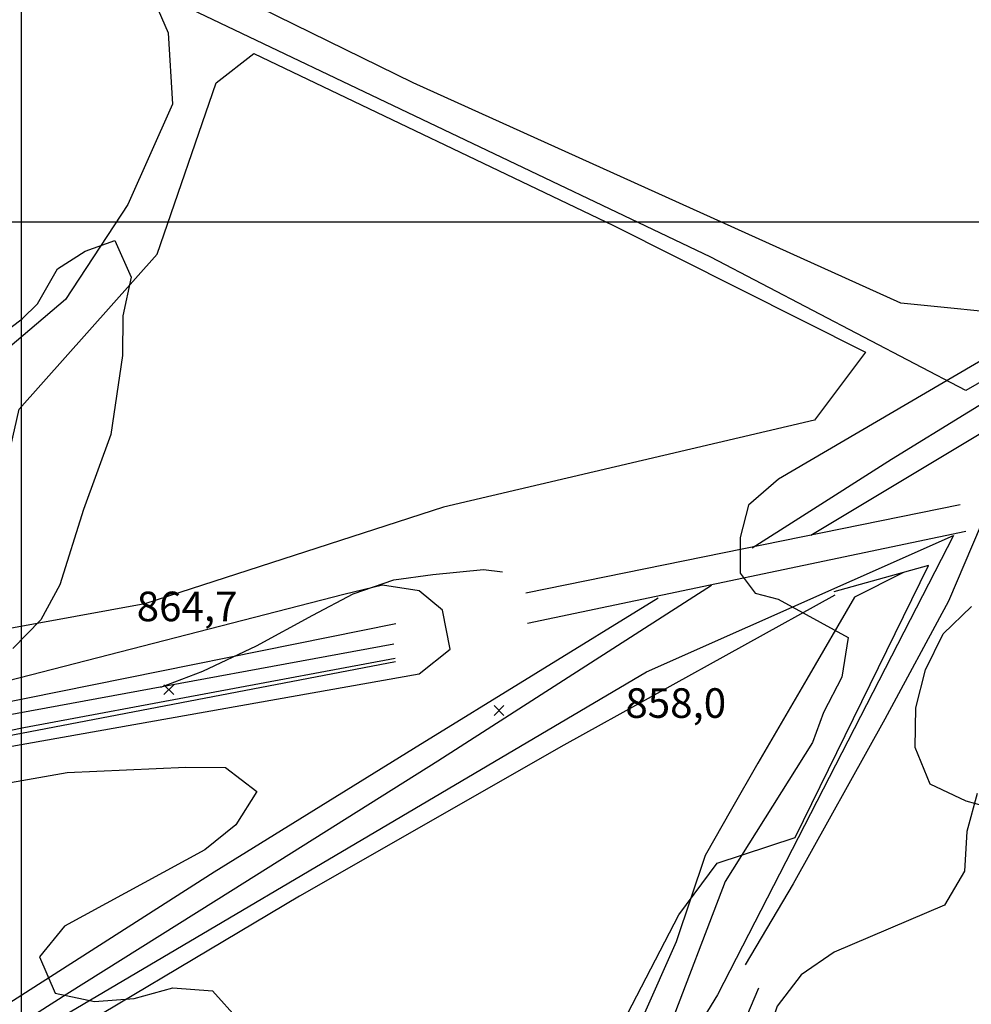
# Model space of a CAD drawing. Extents: x 346926 to 355057, y 6362477 to 6369521.
# Drawn here: x 353000 to 353241, y 6366302 to 6366551 of the extents above; entities that cross this region are included whole.
import ezdxf

# ---------------------------------------------------------------- set-up
doc = ezdxf.new("R2010")
doc.units = 0
doc.header["$MEASUREMENT"] = 0
doc.linetypes.add('T01', pattern=[10000, 10000])
for name, color, linetype in [('CAMINO_PRINCIPAL', 1, 'CONTINUOUS'), ('CAMINO_SECUNDARIO', 230, 'CONTINUOUS'), ('CANALES', 132, 'CONTINUOUS'), ('COTAS_DE_ELEVACION', 7, 'CONTINUOUS'), ('CURVA_DE_NIVEL_SECUND', 53, 'CONTINUOUS'), ('DEPRESIONES', 22, 'CONTINUOUS'), ('HUELLA', 222, 'CONTINUOUS'), ('MALLA_UTM_Y_COORD', 21, 'CONTINUOUS'), ('OBRAS_DE_ARTE', 7, 'CONTINUOUS'), ('SUBDIVISION_PREDIAL', 171, 'CONTINUOUS'), ('VEGETACION', 112, 'CONTINUOUS')]:
    doc.layers.add(name, color=color, linetype=linetype)

# ---------------------------------------------------------------- blocks, each defined once
blk = doc.blocks.new('COD010', base_point=(349873.95, 6367703.79))
at = {"layer": 'COTAS_DE_ELEVACION'}
for p, q in [((349872.7, 6367702.54), (349875.2, 6367705.04)), ((349872.7, 6367705.04), (349875.2, 6367702.54))]:
    blk.add_line(p, q, dxfattribs=at)

msp = doc.modelspace()

# ---------------------------------------------------------------- linework, layer by layer
at = {"layer": 'CAMINO_PRINCIPAL'}
for points in [[(353259.75, 6366463.74, 862.330017), (353220.63, 6366439.74, 861.119995), (353197.15, 6366424.78, 859.890015), (353185.373439, 6366417.229778, 859.47998)], [(353263.209158, 6366458.24694, 862.049988), (353217.993388, 6366431.117478, 861.070007), (353200.230049, 6366420.459475, 859.98999)], [(352821.019609, 6366187.960573, 855.219971), (352871.34, 6366216.49, 855.390015), (352930.31, 6366252.41, 855.820007), (353011.503686, 6366304.187695, 855.890015), (353053.7306, 6366330.678798, 856.820007), (353105.599902, 6366363.293823, 857.719971), (353175.038406, 6366407.863654, 859.150024)], [(352397.948511, 6366040.347296, 848.409973), (352403.73, 6366041.46, 848.409973), (352433.79, 6366049.9, 849), (352469.58, 6366063.9, 849.080017), (352503.34, 6366081.4, 849.359985), (352538.36, 6366097.73, 850.179993), (352575.89, 6366114.59, 851.47998), (352604.41, 6366126.53, 851.799988), (352636.45, 6366138.49, 852.190002), (352670.78, 6366147.97, 852.809998), (352717.11, 6366161.56, 852.869995), (352761.45, 6366174.8, 852.919983), (352795.99, 6366188.29, 853.299988), (352808.01, 6366192.23, 854.52002), (352839.28, 6366207.03, 854.710022), (352868.52, 6366223.99, 854.950012), (352906.75, 6366246.53, 855.469971), (352942.73, 6366269.06, 855.72998), (352998.003228, 6366302.591721, 855.25), (353048.90716, 6366335.14187, 855.940002), (353099.48, 6366366.46, 857.530029), (353161.473675, 6366404.633956, 857.530029)]]:
    msp.add_polyline3d(points, dxfattribs=at)
at = {"layer": 'CAMINO_SECUNDARIO'}
for points in [[(352954.19, 6366418.86, 854.429993), (352928.447599, 6366407.23361, 853.789978), (352911.486629, 6366398.541852, 853.789978), (352880.270807, 6366391.177244, 853.789978), (352858.099925, 6366385.553558, 853.460022), (352834.886176, 6366380.112505, 853.789978), (352793.513397, 6366369.674529, 853.539978), (352733.01, 6366355.02, 853.299988), (352662.6, 6366339.23, 851.719971), (352665.9, 6366316.61, 852.25), (352664.965479, 6366306.381666, 854.880005), (352782.45, 6366331.23, 858.590027), (352930.88, 6366362.92, 861.570007), (353094.47, 6366392.99, 865.01001)], [(352828.28, 6366201.09, 853.929993), (352813.01, 6366259.45, 853.929993), (352796.62, 6366300.76, 855.369995), (352781.26, 6366307.66, 855.650024), (352764.98, 6366302, 855.619995), (352724.88, 6366261.39, 855.309998), (352706.88, 6366251.72, 854.940002), (352666.91, 6366290.32, 854.880005), (352664.598054, 6366297.938392, 854.880005), (352664.560049, 6366300.129143, 854.880005), (352882.24, 6366347.51, 859.919983), (352923.186119, 6366355.201278, 859.919983), (352973.76577, 6366366.296506, 859.919983), (353000.646793, 6366371.774215, 859.919983), (353094.77, 6366389.36, 865.22998)]]:
    msp.add_polyline3d(points, dxfattribs=at)
at = {"layer": 'CANALES'}
for points in [[(353031.08, 6366562.19, 854.830017), (353037.22, 6366547.91, 854.289978), (353038.3, 6366529.84, 854.27002), (353027.02, 6366504.37, 853.919983), (353011.23, 6366480.29, 853.690002), (352993.02, 6366464.94, 853.679993), (352981.99, 6366440.14, 853.679993), (352976.49, 6366415.95, 853.679993), (352976.33, 6366398.39, 853.580017), (352976.24, 6366389.19, 853.580017)], [(353223.56, 6366410.94, 860.609985), (353211.31, 6366404.83, 860.609985), (353199.17, 6366384, 860.609985), (353186.78, 6366362.67, 860.609985), (353180.09, 6366351.09, 860.609985), (353173.41, 6366339.33, 860.609985), (353166.04, 6366317.38, 860.609985), (353157.65, 6366298.59, 860.539978), (353146.23, 6366282.45, 860.539978), (353137.34, 6366263.83, 860.51001), (353129.43, 6366247.55, 860.51001), (353112.03, 6366225.51, 860.159973), (353096.18, 6366197.31, 859.390015), (353091.97, 6366189.58, 858.789978)]]:
    msp.add_polyline3d(points, dxfattribs=at)
at = {"layer": 'CURVA_DE_NIVEL_SECUND'}
for points, elevation in [([(353340.09, 6366521.4), (353191.97, 6366434.7), (353184.38, 6366428.09), (353182.28, 6366419.91), (353182.28, 6366410.93), (353186.13, 6366405.8), (353191.93, 6366404.26), (353209.66, 6366394.54), (353208.05, 6366384.52), (353203.45, 6366375.54), (353200.63, 6366367.96), (353178.45, 6366332.7), (353163.66, 6366294.02)], 860), ([(352982.4, 6366461.96), (353000.25, 6366475.35), (353004.07, 6366479.17), (353009.17, 6366488.09), (353016.18, 6366492.55), (353023.67, 6366495.21), (353027.85, 6366485.97), (353025.75, 6366476.12), (353025.65, 6366466.09), (353022.7, 6366446.05), (353015.74, 6366427.06), (353009.79, 6366407.9), (353004.94, 6366399.09), (352997.84, 6366391.8)], 855), ([(353100.85, 6366406.44), (353091.59, 6366407.85), (353081.78, 6366405.45), (352905.7, 6366360.19), (352910.89, 6366351.6), (353100.91, 6366385.34), (353108.75, 6366391.61), (353106.84, 6366401.5), (353106.84, 6366401.5), (353100.85, 6366406.44)], 860), ([(352841.93, 6366330.44), (353011.6, 6366360.38), (353041.72, 6366361.73), (353051.76, 6366361.62), (353059.73, 6366355.52), (353054.38, 6366347.05), (353046.54, 6366340.77), (353010.97, 6366321.42), (353004.63, 6366313.63), (353008.55, 6366304.39), (353018.57, 6366302.28), (353028.61, 6366303.01), (353038.43, 6366305.74), (353048.46, 6366304.97), (353055.16, 6366297.54)], 855), ([(353242.4, 6366355.05), (353239.8, 6366345.38), (353239.2, 6366335.35), (353234.1, 6366326.71), (353206.14, 6366314.81), (353197.8, 6366309.04), (353191.7, 6366301.08), (353185.07, 6366281.08), (353182.18, 6366275.9), (353178.99, 6366266.35), (353164.39, 6366239.99), (353158.68, 6366231.75), (353153.72, 6366223.02), (353145.33, 6366204.73), (353139.7, 6366185.3), (353108.81, 6366122.04), (353106.88, 6366112.16), (353106.27, 6366062.02), (353102.66, 6366042.1), (353095.77, 6366023.16), (353093.67, 6366003.09), (353093.67, 6366003.09), (353091.39, 6366000)], 865)]:
    msp.add_lwpolyline(points, dxfattribs=dict(at, elevation=elevation))
at = {"layer": 'DEPRESIONES'}
for points in [[(352741.76, 6366324.99, 856.75), (352841.33, 6366346.33, 859.530029), (352919.78, 6366363.04, 861.619995), (353001.24, 6366379.23, 863.460022), (353095.01, 6366398.12, 865.820007)], [(353094.92, 6366388.42, 865.27002), (352984.06, 6366367.2, 863.849976), (352923.7, 6366352.63, 860.919983), (352864.88, 6366342.4, 859.590027), (352808.54, 6366328.29, 857.97998), (352761.29, 6366320.6, 857.48999), (352736.65, 6366315.35, 856.679993)]]:
    msp.add_polyline3d(points, dxfattribs=at)
at = {"layer": 'HUELLA'}
for points in [[(353255.36, 6366451.24, 862.960022), (353235.09, 6366403.8, 862.960022), (353218.99, 6366373.87, 862.809998), (353195.76, 6366332.14, 862.809998), (353183.52, 6366311.54, 862.809998)], [(353035.389408, 6366381.941943, 863.630005), (353046.07, 6366386, 863.630005), (353059.65, 6366392.48, 863.630005), (353073.91, 6366400.28, 862.030029), (353084.18, 6366405.63, 860.859985), (353094.44, 6366409.17, 860.23999), (353104.35, 6366410.57, 859.200012), (353117.23, 6366411.78, 857.76001), (353122.01, 6366411.24, 857.76001)], [(353186.97, 6366305.69, 862.47998), (353173.66, 6366274.32, 864.090027), (353157.9, 6366234.75, 864.890015), (353147.53, 6366212.11, 865.369995), (353137.62, 6366194.98, 864.909973)]]:
    msp.add_polyline3d(points, dxfattribs=at)
at = {"layer": 'MALLA_UTM_Y_COORD', "linetype": 'T01'}
for points in [[(353000, 6369500), (353000, 6366000)], [(351000, 6366500), (355000, 6366500)]]:
    msp.add_lwpolyline(points, dxfattribs=at)
at = {"layer": 'OBRAS_DE_ARTE'}
for points in [[(353238.08, 6366428.18, 869.469971), (353127.96, 6366405.79, 866.51001)], [(353239.52, 6366421.48, 870.039978), (353128.39, 6366398.09, 867.309998)]]:
    msp.add_polyline3d(points, dxfattribs=at)
at = {"layer": 'SUBDIVISION_PREDIAL'}
msp.add_polyline3d([(353520.27, 6366623.62, 862.599976), (353341.83, 6366516.09, 862.340027), (353239.54, 6366457.24, 860.51001), (353174.82, 6366491, 856.880005), (353039.42, 6366555.61, 855.609985), (353035.55, 6366566.54, 855.349976), (353467.07, 6366751.55, 860.820007), (353520.93, 6366623.94, 862.369995)], close=True, dxfattribs=at)
msp.add_polyline3d([(353088.77, 6366197.49, 858.659973), (353023.7, 6366208.88, 857.349976), (352930.03, 6366210.6, 852.789978), (352904.28, 6366213.64, 852.179993), (352905.42, 6366234.25, 852.179993), (352965.27, 6366271.92, 854.650024), (353158.51, 6366385.88, 858.23999), (353236.37, 6366420.42, 861.799988), (353176.55, 6366303.99, 861.73999), (353168.42, 6366290.72, 862.059998)], dxfattribs=at)
at = {"layer": 'VEGETACION'}
for points in [[(353462.22, 6366750.37, 862.159973), (353512.04, 6366633.1, 862.690002), (353363.39, 6366543.23, 859.400024), (353255.1, 6366476.16, 859.559998), (353223.01, 6366479.35, 859.890015), (353099.33, 6366535.2, 856.859985), (353047.63, 6366560.68, 855.059998), (353117.99, 6366597.21, 858.179993), (353266.91, 6366662.5, 859.309998), (353363.91, 6366702.93, 860.200012), (353430.21, 6366735.33, 861.570007), (353464.48, 6366751.01, 862.190002)], [(353206.28, 6366405.28, 859.080017), (353137.54, 6366367.28, 859.080017), (353070.55, 6366328.95, 856.630005), (352997.58, 6366285.56, 855.650024), (352970.11, 6366266.95, 855.150024), (353026.54, 6366242.85, 855), (353061.56, 6366226.76, 855), (353063.42, 6366212.57, 855.940002), (353093.9, 6366200.29, 857.630005), (353121.26, 6366200.52, 862.280029), (353144.96, 6366252.69, 861.98999), (353134.84, 6366262.8, 859.859985), (353166.74, 6366324.24, 859.909973), (353176.43, 6366337.35, 860.01001), (353196.22, 6366343.87, 861.059998), (353230.08, 6366412.84, 860.859985), (353206.03, 6366406.12, 859.840027)], [(353249.39, 6366350.33, 869.23999), (353239.58, 6366353.09, 868.099976), (353230.51, 6366357.36, 866.630005), (353226.67, 6366366.68, 864.820007), (353226.84, 6366376.71, 864.539978), (353229.28, 6366386.42, 864.539978), (353233.73, 6366395.49, 864.539978), (353240.95, 6366402.4, 864.539978)]]:
    msp.add_polyline3d(points, dxfattribs=at)
msp.add_polyline3d([(353214.11, 6366466.9, 858.039978), (353201.15, 6366449.65, 858.559998), (353107.09, 6366427.59, 856.02002), (353031.33, 6366403.15, 854.900024), (352986.33, 6366394.94, 854.5), (352999.43, 6366452.49, 854.5), (353034.43, 6366491.75, 854.849976), (353049.4, 6366535.24, 854.919983), (353059, 6366542.66, 854.969971), (353150.18, 6366499.03, 856.789978)], close=True, dxfattribs=at)

# ---------------------------------------------------------------- block references
at = {"layer": 'COTAS_DE_ELEVACION'}
for p in [(353037.39, 6366381.34, 864.700012), (353121.15, 6366376.09, 858)]:
    msp.add_blockref('COD010', p, dxfattribs=at)

# ---------------------------------------------------------------- texts
for s, p in [('864,7', (353029.252532, 6366398.701191, 864.700012)), ('858,0', (353153.176775, 6366374.20544, 858))]:
    msp.add_text(s, height=7.5, dxfattribs=at).set_placement(p)

doc.saveas('drawing.dxf')
